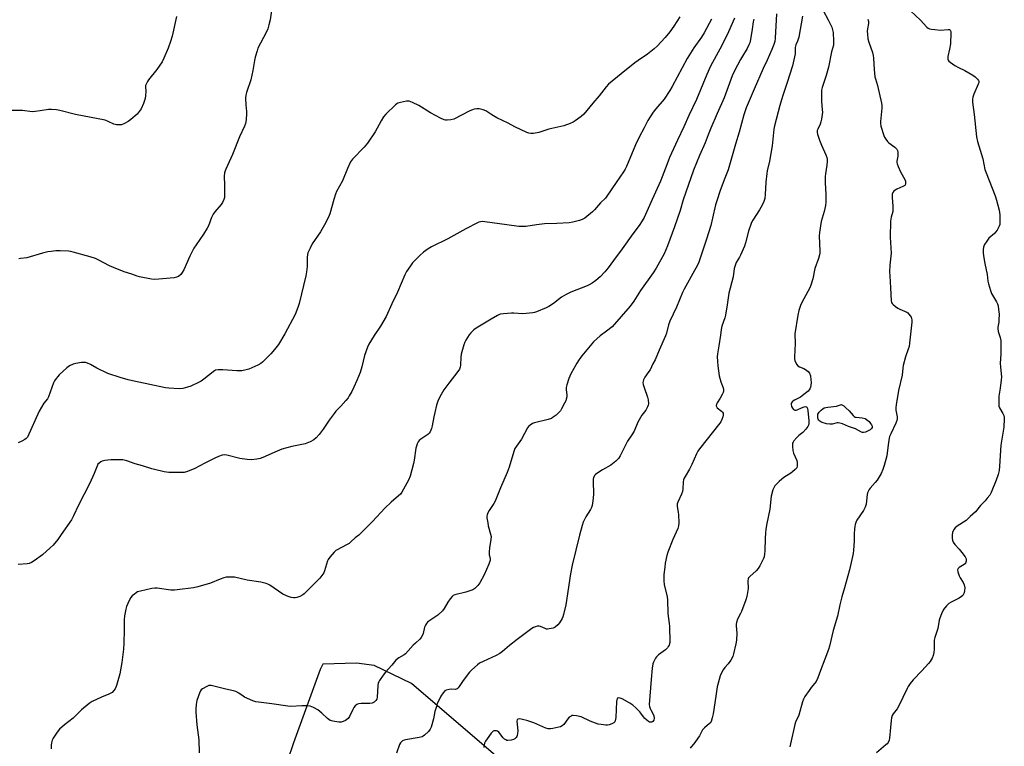
# Model space of a CAD drawing. Units: inches. Extents: x 1189769 to 1195769, y 529457 to 533458.
# Drawn here: x 1193537 to 1194035, y 532560 to 532927 of the extents above; entities that cross this region are included whole.
import ezdxf

# ---------------------------------------------------------------- set-up
doc = ezdxf.new("R2010")
doc.units = ezdxf.units.IN
doc.header["$MEASUREMENT"] = 0
doc.layers.add('NTRL-Farm Land', color=3, linetype='Continuous')
doc.layers.add('Undefined', color=1, linetype='Continuous')

msp = doc.modelspace()

# ---------------------------------------------------------------- linework, layer by layer
at = {"layer": 'NTRL-Farm Land'}
msp.add_polyline3d([(1193805.22, 532531.55, 0), (1193735.38, 532591.32, 0), (1193716.56, 532600.5, 0), (1193707.57, 532601.62, 0), (1193690.51, 532601.1, 0), (1193689.28, 532598.32, 0), (1193675.76, 532561.28, 0), (1193672.55, 532551.87, 0)], dxfattribs=at)
at = {"layer": 'Undefined'}
for points, elevation in [([(1194000, 532963.08), (1193998.73, 532961.19), (1193995.32, 532957.08), (1193994.39, 532955.6), (1193992.96, 532953.03), (1193992.44, 532952.32), (1193990.93, 532950.89), (1193986.81, 532947.43), (1193985.91, 532946.39), (1193985.26, 532945.14), (1193984.81, 532943.82), (1193983.98, 532937.43), (1193984.07, 532936.56), (1193984.36, 532935.42), (1193984.68, 532934.61), (1193985.16, 532933.91), (1193992.89, 532926.86), (1193996.11, 532923.27), (1193996.72, 532922.79), (1193997.36, 532922.49), (1193998.36, 532922.26), (1194000, 532922.07)], 350), ([(1193665.09, 532935.46), (1193663.91, 532926.96), (1193663.32, 532924.38), (1193662.78, 532922.4), (1193661.94, 532920.52), (1193657.77, 532912.63), (1193657.28, 532911.25), (1193656.41, 532908.13), (1193655.99, 532906.41), (1193655.12, 532901.39), (1193654.17, 532896.69), (1193651.98, 532890.23), (1193651.61, 532888.81), (1193651.53, 532887.37), (1193651.63, 532883.87), (1193651.72, 532882.42), (1193651.98, 532880.49), (1193652, 532879.62), (1193651.75, 532876.35), (1193651.48, 532874.6), (1193650.94, 532873.18), (1193648.45, 532867.88), (1193644.83, 532858.88), (1193641.46, 532851.53), (1193641.14, 532850.7), (1193640.85, 532849.6), (1193640.65, 532847.91), (1193640.87, 532843.3), (1193640.87, 532838.58), (1193640.75, 532837.12), (1193640.44, 532836.07), (1193639.79, 532834.56), (1193639.19, 532833.61), (1193635.9, 532829.9), (1193635.03, 532828.75), (1193634.2, 532826.94), (1193632.73, 532822.85), (1193632.1, 532821.55), (1193630.29, 532818.57), (1193626.5, 532813.24), (1193625.4, 532811.48), (1193623.3, 532807.51), (1193620.25, 532800.59), (1193619.5, 532799.16), (1193618.67, 532798.12), (1193617.53, 532797.25), (1193616.51, 532796.76), (1193615.36, 532796.56), (1193605.58, 532795.7), (1193603.85, 532795.87), (1193597.86, 532796.97), (1193596.72, 532797.29), (1193593.92, 532798.28), (1193590.17, 532799.47), (1193584.61, 532801.65), (1193582.73, 532802.55), (1193576.99, 532805.67), (1193575.65, 532806.26), (1193572.88, 532807.11), (1193564.25, 532809.47), (1193563.13, 532809.75), (1193562, 532809.93), (1193557.74, 532810.21), (1193555.45, 532810.11), (1193553.16, 532809.9), (1193551.42, 532809.57), (1193548.84, 532808.93), (1193540.94, 532806.61), (1193537.69, 532806.2), (1193536.81, 532806.16)], 368), ([(1193943.59, 532931.66), (1193946.17, 532926.94), (1193947.36, 532924.61), (1193947.92, 532923.28), (1193948.31, 532921.92), (1193948.58, 532920.54), (1193948.87, 532916.19), (1193948.87, 532915.02), (1193948.76, 532914.16), (1193947.76, 532910.83), (1193946.33, 532903.02), (1193945.17, 532898.9), (1193943.13, 532892.76), (1193942.79, 532891.36), (1193942.68, 532890.23), (1193942.7, 532887.94), (1193942.77, 532885.93), (1193943.16, 532881.46), (1193943.18, 532880.27), (1193943.1, 532879.09), (1193942.78, 532876.77), (1193942.5, 532875.35), (1193942.1, 532874.28), (1193940.85, 532871.72), (1193940.62, 532871.01), (1193940.55, 532870.5), (1193940.56, 532869.95), (1193940.72, 532869.12), (1193941.78, 532866.07), (1193942.73, 532863.62), (1193945.03, 532858.69), (1193945.49, 532857.31), (1193945.65, 532856.47), (1193945.65, 532855.3), (1193945.47, 532853.53), (1193944.73, 532849.18), (1193944.58, 532847.74), (1193944.64, 532844.55), (1193944.97, 532838.77), (1193945, 532834.8), (1193944.76, 532833.13), (1193944.09, 532830.02), (1193942.58, 532824.93), (1193941.68, 532819.48), (1193941.62, 532817.77), (1193941.97, 532809.93), (1193941.94, 532809.04), (1193941.8, 532808.19), (1193941.21, 532806.27), (1193939.38, 532801.14), (1193938.38, 532795.97), (1193937.39, 532792.75), (1193936.8, 532791.47), (1193932.8, 532784.09), (1193932.12, 532782.46), (1193931.21, 532779.94), (1193930.72, 532777.65), (1193929.27, 532768.1), (1193929.37, 532763.31), (1193929.07, 532756.48), (1193929.13, 532755.59), (1193929.35, 532754.75), (1193930.11, 532752.87), (1193930.73, 532751.97), (1193931.64, 532751.42), (1193933.75, 532750.61), (1193934.74, 532750.11), (1193936.01, 532749.08), (1193936.67, 532748.27), (1193937.12, 532746.96), (1193937.44, 532744.98), (1193937.49, 532743.5), (1193937.37, 532742.01), (1193937.14, 532741.15), (1193936.81, 532740.34), (1193936.52, 532739.84), (1193935.94, 532739.19), (1193933.88, 532737.47), (1193932.22, 532736.21), (1193931.18, 532735.63), (1193929.02, 532734.62), (1193928.29, 532734.16), (1193927.92, 532733.78), (1193927.66, 532733.35), (1193927.48, 532732.87), (1193927.43, 532732.41), (1193927.62, 532731.48), (1193928.11, 532730.52), (1193928.6, 532729.92), (1193929.23, 532729.61), (1193929.98, 532729.57), (1193930.48, 532729.69), (1193932.69, 532730.83), (1193934.02, 532731.28), (1193934.75, 532731.34), (1193934.96, 532731.28), (1193935.27, 532731.03), (1193935.6, 532730.46), (1193935.84, 532729.47), (1193936.31, 532724.18), (1193936.28, 532722.78), (1193936.12, 532722.04), (1193935.83, 532721.32), (1193934.84, 532719.96), (1193933.33, 532718.28), (1193931.28, 532716.75), (1193930.27, 532715.77), (1193928.8, 532714.06), (1193928.36, 532713.38), (1193928.17, 532712.88), (1193928.04, 532711.21), (1193928.19, 532709.23), (1193928.65, 532707.83), (1193930.21, 532704.03), (1193930.52, 532702.93), (1193930.5, 532701.49), (1193930.2, 532700.41), (1193929.5, 532699.54), (1193928.17, 532698.38), (1193927.23, 532697.71), (1193923.69, 532695.48), (1193922.65, 532694.7), (1193921.34, 532693.53), (1193920.09, 532692.32), (1193919.19, 532691.28), (1193918.62, 532690.34), (1193918.2, 532689.24), (1193917.37, 532686.09), (1193916.6, 532679.51), (1193915.09, 532672.25), (1193914.66, 532669.39), (1193914.43, 532667.38), (1193914.27, 532664.78), (1193914.17, 532658.26), (1193914, 532656.84), (1193913.71, 532655.45), (1193913.39, 532654.53), (1193912.74, 532653.19), (1193911.5, 532650.8), (1193910.75, 532649.57), (1193909.66, 532648.37), (1193906.43, 532645.42), (1193905.89, 532644.77), (1193905.65, 532644.3), (1193905.49, 532643.19), (1193905.63, 532639.32), (1193905.37, 532637.29), (1193904.99, 532635.28), (1193904.43, 532633.61), (1193902.26, 532627.8), (1193901.79, 532626.72), (1193900.3, 532623.88), (1193899.7, 532622.24), (1193899.61, 532621.38), (1193899.62, 532620.49), (1193899.97, 532616.74), (1193899.77, 532613.32), (1193899.48, 532611.33), (1193898.28, 532606.28), (1193897.85, 532604.91), (1193896.9, 532603.16), (1193895.61, 532601.27), (1193893.84, 532599.36), (1193893, 532598.21), (1193892.12, 532596.74), (1193891.51, 532595.19), (1193890.04, 532589.62), (1193889.29, 532584.98), (1193888, 532575.94), (1193887.53, 532574), (1193886.91, 532572.13), (1193886.53, 532571.42), (1193886.17, 532571.01), (1193883.54, 532568.9), (1193882.61, 532567.9), (1193881.01, 532564.91), (1193880.25, 532563.68), (1193878.71, 532561.54), (1193876.4, 532558.67)], 354), ([(1193616.53, 532928.74), (1193614.29, 532918.69), (1193613.52, 532915.99), (1193612.38, 532912.7), (1193610.21, 532907.56), (1193609.27, 532905.75), (1193606.69, 532901.9), (1193602.41, 532896.66), (1193601.81, 532895.72), (1193601.18, 532894.52), (1193600.92, 532893.77), (1193600.85, 532893.29), (1193601.02, 532890.66), (1193600.91, 532888.68), (1193600.72, 532887.28), (1193599.79, 532884.59), (1193598.68, 532881.97), (1193597.73, 532880.61), (1193596.62, 532879.35), (1193593.5, 532876.59), (1193592.1, 532875.5), (1193590.28, 532874.53), (1193588.66, 532873.9), (1193587.56, 532873.8), (1193586.18, 532873.94), (1193584.85, 532874.29), (1193582.05, 532875.61), (1193580.4, 532876.18), (1193565.54, 532879.18), (1193557.52, 532881.21), (1193555.81, 532881.49), (1193553.26, 532881.65), (1193551.85, 532881.64), (1193547.67, 532880.92), (1193545.02, 532880.6), (1193543.55, 532880.52), (1193538.66, 532881.18), (1193530.41, 532881.05)], 370), ([(1193887.14, 532927.4), (1193883.37, 532920.49), (1193882.05, 532918.3), (1193878.22, 532912.84), (1193874.89, 532907.39), (1193867.31, 532893.22), (1193866.13, 532891.18), (1193863.23, 532886.9), (1193858.95, 532881.94), (1193857.64, 532880.31), (1193855.01, 532876.06), (1193853.01, 532872.44), (1193850.57, 532867.68), (1193848.72, 532863.84), (1193844.09, 532852.76), (1193843.47, 532851.43), (1193842.7, 532850.17), (1193838.93, 532844.79), (1193834.25, 532837.78), (1193833.46, 532836.75), (1193831.06, 532834.43), (1193827.98, 532830.86), (1193826.93, 532829.84), (1193823.06, 532826.74), (1193821.8, 532826.03), (1193820.44, 532825.5), (1193816.95, 532824.64), (1193815.18, 532824.35), (1193808.9, 532823.98), (1193802.68, 532823.79), (1193798.6, 532823.34), (1193793.18, 532822.53), (1193791.58, 532822.41), (1193789.69, 532822.52), (1193783.54, 532823.25), (1193772.51, 532824.87), (1193771.34, 532824.93), (1193770.3, 532824.82), (1193769.51, 532824.6), (1193768.7, 532824.25), (1193762.91, 532821.32), (1193753.79, 532816.22), (1193745.55, 532812.16), (1193743.8, 532811.09), (1193741.41, 532809.4), (1193739.68, 532807.8), (1193735.89, 532804.07), (1193734.83, 532802.65), (1193732.89, 532799.67), (1193732.11, 532798.1), (1193728.4, 532789.28), (1193725.48, 532783.29), (1193722.54, 532776.97), (1193719.78, 532772.07), (1193716.45, 532767.36), (1193713.77, 532762.98), (1193713.09, 532761.36), (1193711.64, 532757.17), (1193710.22, 532751.49), (1193709.38, 532748.66), (1193707.74, 532744.62), (1193706.17, 532741.15), (1193705.16, 532739.04), (1193703.92, 532736.75), (1193703.29, 532735.79), (1193702.2, 532734.46), (1193699.73, 532731.67), (1193697.18, 532729), (1193696.24, 532727.88), (1193693.78, 532724.56), (1193690.67, 532719.9), (1193688.78, 532717.32), (1193687.24, 532715.63), (1193685.97, 532714.51), (1193684.23, 532713.61), (1193681.59, 532712.59), (1193674.88, 532711.19), (1193669.86, 532709.87), (1193667.43, 532708.91), (1193660.25, 532705.61), (1193658.87, 532705.15), (1193657.18, 532704.75), (1193654.34, 532704.5), (1193652.34, 532704.54), (1193648.58, 532705.19), (1193641.98, 532706.88), (1193640.66, 532706.96), (1193639.61, 532706.8), (1193637.79, 532706.2), (1193635.93, 532705.34), (1193630.94, 532702.84), (1193625.86, 532700.02), (1193622.1, 532698.54), (1193620.45, 532698.11), (1193618.97, 532698.05), (1193612.73, 532698.12), (1193611.55, 532698.18), (1193610.38, 532698.37), (1193604.02, 532699.96), (1193599.38, 532701.43), (1193595.68, 532702.5), (1193591.49, 532703.92), (1193589.49, 532704.43), (1193587.75, 532704.5), (1193583.35, 532704.37), (1193580.39, 532704.11), (1193578.99, 532703.82), (1193578.26, 532703.45), (1193577.38, 532702.81), (1193576.82, 532702.23), (1193576.52, 532701.75), (1193574.89, 532697.54), (1193572.76, 532692.72), (1193566.95, 532681.52), (1193564.53, 532676.19), (1193563.46, 532674.08), (1193558.18, 532666.6), (1193556.52, 532664.12), (1193554.18, 532661.31), (1193552.73, 532659.92), (1193548.85, 532656.48), (1193544.63, 532653.36), (1193543.16, 532652.44), (1193542.12, 532652.08), (1193541.03, 532651.86), (1193536.42, 532651.5)], 364), ([(1193871.07, 532928.54), (1193868.05, 532923.74), (1193865.97, 532920.85), (1193863.68, 532918.06), (1193859.67, 532913.67), (1193858.2, 532912.26), (1193854.84, 532909.63), (1193850.03, 532906.41), (1193848.37, 532905.2), (1193841.43, 532899.74), (1193835.08, 532894.37), (1193833.86, 532893.11), (1193830.27, 532888.48), (1193827.06, 532884.78), (1193822.6, 532879.35), (1193821.27, 532878.18), (1193818.21, 532875.85), (1193817.22, 532875.23), (1193815.65, 532874.52), (1193812.42, 532873.3), (1193804.79, 532871.63), (1193799.73, 532870.03), (1193797.14, 532869.56), (1193795.74, 532869.5), (1193794.74, 532869.69), (1193793.66, 532870.08), (1193787.7, 532872.9), (1193784.24, 532874.72), (1193778.55, 532877.48), (1193776.05, 532878.89), (1193772.96, 532880.91), (1193771.69, 532881.48), (1193770.38, 532881.89), (1193769.57, 532881.97), (1193768.47, 532881.92), (1193767.1, 532881.73), (1193766.29, 532881.51), (1193764.94, 532880.92), (1193756.76, 532876.82), (1193755.29, 532876.37), (1193753.37, 532876.16), (1193752.53, 532876.25), (1193751.98, 532876.4), (1193750.14, 532877.24), (1193744.95, 532879.88), (1193739.05, 532883.63), (1193735.84, 532885.14), (1193734.21, 532885.77), (1193733.66, 532885.88), (1193732.81, 532885.85), (1193729.92, 532885.21), (1193728.53, 532884.76), (1193728.03, 532884.48), (1193727.35, 532883.95), (1193722.49, 532879.23), (1193721.3, 532877.94), (1193720.09, 532875.99), (1193717.03, 532870.34), (1193713.12, 532864.54), (1193711.48, 532862.62), (1193705.6, 532856.56), (1193705.06, 532855.89), (1193704.62, 532855.16), (1193703.06, 532851.74), (1193700.45, 532845.55), (1193697.55, 532840.16), (1193696.94, 532838.85), (1193696.08, 532836.19), (1193694.13, 532828.9), (1193693.49, 532827.26), (1193691.43, 532823.3), (1193689.4, 532819.76), (1193685.11, 532813.7), (1193684.08, 532811.56), (1193683.04, 532809.1), (1193682.81, 532808.25), (1193682.65, 532806.79), (1193682.65, 532802.31), (1193682.27, 532799.46), (1193681.92, 532797.46), (1193678.56, 532783.48), (1193677.92, 532781.54), (1193676.53, 532778.02), (1193671.35, 532768.24), (1193668.08, 532762.75), (1193666.12, 532760.26), (1193664.24, 532758.05), (1193660.97, 532754.64), (1193660.13, 532753.88), (1193659.27, 532753.23), (1193657.75, 532752.4), (1193653.21, 532750.34), (1193651.85, 532749.93), (1193649.62, 532749.54), (1193648.21, 532749.39), (1193647.05, 532749.4), (1193639.93, 532750.03), (1193637.67, 532749.99), (1193636.36, 532749.77), (1193635.76, 532749.5), (1193635.02, 532749.01), (1193630.37, 532745.23), (1193629.03, 532744.29), (1193628.05, 532743.74), (1193623.81, 532741.78), (1193622.2, 532741.13), (1193619.7, 532740.56), (1193617.98, 532740.4), (1193612.67, 532740.62), (1193610.91, 532740.8), (1193603.13, 532742.59), (1193594.33, 532744.34), (1193592.04, 532744.93), (1193588.09, 532746.08), (1193581.91, 532748.09), (1193576.34, 532750.79), (1193573.14, 532752.62), (1193571.56, 532753.32), (1193570.48, 532753.67), (1193569.64, 532753.75), (1193568.5, 532753.65), (1193565.61, 532753.21), (1193564.22, 532752.85), (1193562.42, 532751.97), (1193561.16, 532751.05), (1193557.28, 532747.51), (1193556.53, 532746.66), (1193555.7, 532745.54), (1193554.93, 532744.37), (1193554.42, 532743.38), (1193551.81, 532736.23), (1193551.27, 532735.32), (1193549.39, 532733.05), (1193547.09, 532729.08), (1193541.12, 532715.94), (1193540.54, 532715.17), (1193539.87, 532714.66), (1193538.32, 532713.87), (1193536.45, 532713.05)], 366), ([(1193898.71, 532927.88), (1193895.72, 532920.88), (1193892.42, 532914), (1193886.7, 532903.61), (1193884.7, 532899.41), (1193879.51, 532886.65), (1193875.64, 532878.56), (1193873.12, 532872.92), (1193869.95, 532866.21), (1193865.96, 532857.36), (1193864.64, 532854.12), (1193861.35, 532845.39), (1193857.05, 532836.09), (1193853.06, 532827.01), (1193852.1, 532825.25), (1193850.62, 532823.02), (1193847.4, 532818.79), (1193841.95, 532811.19), (1193837.49, 532805.23), (1193834.84, 532801.54), (1193833.2, 532799.56), (1193830.86, 532797.03), (1193828.63, 532795.18), (1193826.71, 532793.79), (1193825.3, 532792.96), (1193824.29, 532792.47), (1193815.99, 532789.22), (1193813.68, 532788.15), (1193811.26, 532786.71), (1193807.25, 532783.6), (1193804.82, 532781.98), (1193803.56, 532781.25), (1193798.7, 532779.3), (1193797.6, 532778.95), (1193796.74, 532778.8), (1193791.78, 532778.35), (1193787.08, 532778.68), (1193785.95, 532778.69), (1193781.92, 532778.34), (1193780.24, 532778.05), (1193778.92, 532777.47), (1193775.61, 532775.62), (1193771.5, 532773.01), (1193768.08, 532771.02), (1193766.92, 532770.16), (1193765.42, 532768.75), (1193764.56, 532767.6), (1193762.91, 532764.93), (1193762.38, 532763.92), (1193761.9, 532762.57), (1193760.58, 532757.85), (1193760.42, 532756.43), (1193760.23, 532752.4), (1193760, 532751.33), (1193759.64, 532750.32), (1193758.88, 532749.09), (1193754.25, 532743.29), (1193751.78, 532739.93), (1193750.33, 532737.44), (1193748.92, 532734.61), (1193748.05, 532732.18), (1193747.12, 532728.45), (1193746.63, 532726.14), (1193745.89, 532721.6), (1193745.47, 532720.25), (1193744.84, 532718.68), (1193744.42, 532717.97), (1193743.71, 532717.26), (1193740.2, 532714.86), (1193739.34, 532714.16), (1193738.83, 532713.51), (1193738.32, 532712.5), (1193737.91, 532711.44), (1193737.64, 532710.32), (1193736.78, 532704.28), (1193736.48, 532702.57), (1193734.67, 532696.11), (1193733.88, 532694.24), (1193730.53, 532688.07), (1193729.85, 532687.16), (1193728.87, 532686.17), (1193725.11, 532683.06), (1193721.89, 532680.01), (1193715.61, 532673.26), (1193708.69, 532666.33), (1193706.99, 532664.98), (1193704.9, 532663.08), (1193703.82, 532662.21), (1193702.56, 532661.46), (1193697.86, 532659.01), (1193697.13, 532658.53), (1193696.26, 532657.72), (1193694.06, 532655.28), (1193693.21, 532654.09), (1193692.9, 532653.3), (1193691.45, 532648.31), (1193691.02, 532647.26), (1193690.61, 532646.58), (1193689.03, 532644.68), (1193681.97, 532637.47), (1193681.11, 532636.71), (1193680.41, 532636.23), (1193678.93, 532635.4), (1193677.91, 532634.93), (1193677.37, 532634.76), (1193676.5, 532634.63), (1193675.68, 532634.63), (1193674.6, 532634.75), (1193672.95, 532635.29), (1193670.28, 532636.52), (1193663.68, 532640.98), (1193662.67, 532641.56), (1193661.84, 532641.89), (1193659.25, 532642.61), (1193652.26, 532643.6), (1193645.85, 532645.06), (1193644.98, 532645.16), (1193643.57, 532645.16), (1193641.6, 532645.03), (1193640.5, 532644.8), (1193638.62, 532644.12), (1193633.76, 532642.14), (1193627.36, 532640.22), (1193625.08, 532639.76), (1193616.94, 532638.63), (1193615.49, 532638.48), (1193613.76, 532638.59), (1193606.77, 532639.55), (1193605.59, 532639.55), (1193604.13, 532639.3), (1193598.3, 532638.02), (1193596.89, 532637.61), (1193596.14, 532637.22), (1193595.23, 532636.54), (1193594.15, 532635.61), (1193593.39, 532634.79), (1193592.55, 532633.28), (1193591.3, 532630.33), (1193590.9, 532628.92), (1193590.19, 532625.47), (1193590.01, 532623.45), (1193590.06, 532618.54), (1193589.99, 532611.68), (1193589.72, 532608.76), (1193588.84, 532601.96), (1193587.85, 532596.13), (1193586.15, 532590.29), (1193585.56, 532588.68), (1193584.76, 532587.59), (1193583.97, 532586.84), (1193583.32, 532586.36), (1193582.31, 532585.87), (1193578.58, 532584.43), (1193573.92, 532582.22), (1193572.47, 532581.19), (1193568.53, 532577.98), (1193567.45, 532577), (1193564.23, 532573.81), (1193559.92, 532570.45), (1193557.31, 532568.15), (1193556.26, 532566.78), (1193554.22, 532563.61), (1193553.72, 532562.62), (1193553.29, 532561.36), (1193553.11, 532560.07), (1193553.18, 532558.36)], 362), ([(1193908.55, 532927.41), (1193908.26, 532925.98), (1193907.73, 532922.19), (1193906.79, 532917.07), (1193906.43, 532915.37), (1193906.07, 532914.3), (1193905.23, 532912.51), (1193902.73, 532908.61), (1193901.74, 532906.93), (1193898.74, 532901.21), (1193897.56, 532898.63), (1193893.47, 532887.54), (1193889.96, 532879.61), (1193886.87, 532872.12), (1193885.36, 532868.75), (1193883.98, 532864.86), (1193880.99, 532858.34), (1193878.05, 532850.93), (1193872.86, 532836.02), (1193871.21, 532830.59), (1193868.38, 532822.27), (1193864.89, 532812.67), (1193863.17, 532808.7), (1193859.1, 532801.36), (1193857.65, 532799.11), (1193851.25, 532790.01), (1193847.86, 532784.74), (1193846, 532782.19), (1193836.83, 532771.77), (1193834.1, 532769.49), (1193830.81, 532767.15), (1193827.48, 532764.1), (1193821.53, 532757.02), (1193820.14, 532755.2), (1193818.99, 532753.34), (1193816.06, 532747.99), (1193815.4, 532746.69), (1193814.97, 532745.63), (1193813.91, 532742.35), (1193813.58, 532740.97), (1193813.6, 532739.84), (1193813.96, 532737.24), (1193813.93, 532736.35), (1193813.7, 532735.19), (1193813.41, 532734.37), (1193812.79, 532733.04), (1193811.33, 532730.17), (1193810.71, 532729.19), (1193809.82, 532728.23), (1193808.49, 532727.07), (1193807.11, 532725.99), (1193806.14, 532725.41), (1193804.47, 532724.87), (1193797.57, 532723.19), (1193796.52, 532722.75), (1193795.43, 532721.97), (1193794.64, 532721.24), (1193794.12, 532720.56), (1193790.96, 532714.85), (1193788.43, 532711.39), (1193787.72, 532710.26), (1193787.12, 532708.73), (1193784.85, 532700.79), (1193783.79, 532698.01), (1193780.33, 532690.28), (1193777.72, 532683.6), (1193776.98, 532682.33), (1193774.7, 532678.9), (1193774.06, 532677.62), (1193773.69, 532676.55), (1193773.58, 532676.01), (1193773.57, 532675.14), (1193773.95, 532672.51), (1193774.26, 532671.07), (1193775.42, 532666.79), (1193775.61, 532665.65), (1193775.53, 532664.23), (1193774.91, 532659.94), (1193774.72, 532657.92), (1193774.76, 532656.48), (1193775.13, 532654.64), (1193775.12, 532653.59), (1193774.91, 532652.74), (1193774.49, 532651.64), (1193772.2, 532646.33), (1193769.95, 532642.26), (1193768.98, 532640.86), (1193767.44, 532639.3), (1193766.34, 532638.64), (1193762.94, 532637.47), (1193757.3, 532636.17), (1193756.54, 532635.84), (1193755.89, 532635.3), (1193754.94, 532634.19), (1193753.7, 532632.54), (1193751.9, 532629.19), (1193751.05, 532628.02), (1193748.64, 532625.83), (1193744.21, 532622.89), (1193743.53, 532622.35), (1193742.98, 532621.74), (1193742.42, 532620.81), (1193741.97, 532619.81), (1193741.27, 532616.63), (1193741, 532615.83), (1193740.35, 532614.66), (1193739.7, 532613.81), (1193737.35, 532611.77), (1193736.18, 532610.65), (1193733.77, 532607.77), (1193732.39, 532606.37), (1193731.73, 532605.89), (1193729.08, 532604.32), (1193727.45, 532603.06), (1193725.49, 532600.56), (1193722.3, 532597.1), (1193721.04, 532595.5), (1193719.22, 532592.9), (1193718.81, 532592.16), (1193718.62, 532591.63), (1193718.42, 532590.22), (1193718.07, 532584.41), (1193717.83, 532583.33), (1193717.44, 532582.67), (1193716.46, 532581.81), (1193715.5, 532581.38), (1193714.38, 532581.27), (1193710.02, 532581.27), (1193708.58, 532581.03), (1193707.79, 532580.73), (1193706.98, 532580.05), (1193706.3, 532579.18), (1193705.71, 532578.15), (1193703.98, 532574.65), (1193703.33, 532573.68), (1193702.75, 532573.13), (1193702.1, 532572.66), (1193700.87, 532572.05), (1193699.78, 532571.77), (1193698.63, 532571.77), (1193695.69, 532572.24), (1193694.29, 532572.66), (1193693.56, 532573.1), (1193692.88, 532573.64), (1193690.03, 532576.35), (1193688.03, 532577.93), (1193685.79, 532579.23), (1193685.01, 532579.59), (1193684.2, 532579.83), (1193682.81, 532579.98), (1193679.97, 532580.06), (1193674.38, 532579.76), (1193672.9, 532579.78), (1193664.71, 532581.12), (1193656.75, 532582.03), (1193655.12, 532582.56), (1193650.91, 532584.41), (1193650.19, 532584.84), (1193648.1, 532586.49), (1193646.55, 532587.33), (1193645.44, 532587.64), (1193641.42, 532588.42), (1193634.05, 532590.32), (1193633.5, 532590.36), (1193632.97, 532590.3), (1193631.95, 532589.89), (1193629.73, 532588.6), (1193629.09, 532588.08), (1193628.74, 532587.66), (1193628.14, 532586.35), (1193626.92, 532582.69), (1193626.56, 532580.75), (1193626.34, 532578.51), (1193626.41, 532576.76), (1193626.92, 532570.35), (1193627.86, 532562.85), (1193628.08, 532556.2)], 360), ([(1193920, 532929.95), (1193919.26, 532917.74), (1193919.09, 532916.01), (1193918.66, 532914.46), (1193917.69, 532912.02), (1193915.26, 532906.61), (1193913.2, 532902.37), (1193908.71, 532891.92), (1193906.12, 532886.09), (1193904.68, 532882.44), (1193903.55, 532878.89), (1193901.2, 532870.21), (1193899.3, 532864.03), (1193895.49, 532851.06), (1193893.95, 532846.91), (1193891.46, 532840.68), (1193889.76, 532835.39), (1193889.2, 532833.4), (1193887.71, 532826.67), (1193886.78, 532823.03), (1193884.56, 532815.98), (1193880.71, 532804.42), (1193879.91, 532802.65), (1193878.46, 532800.14), (1193873.3, 532790.69), (1193872.53, 532789.13), (1193869.34, 532781.61), (1193866.11, 532774.58), (1193865.45, 532772.71), (1193864.34, 532768.56), (1193863.9, 532767.19), (1193860.59, 532759.88), (1193858.6, 532754.98), (1193857.44, 532752.93), (1193856.11, 532750.04), (1193855.48, 532749.06), (1193853.41, 532746.24), (1193852.74, 532744.98), (1193852.47, 532743.62), (1193852.56, 532742.51), (1193852.99, 532741.1), (1193854.76, 532736.12), (1193855.11, 532734.77), (1193855.2, 532732.85), (1193855.09, 532732.07), (1193854.84, 532731.33), (1193853.85, 532729.59), (1193851.96, 532727.08), (1193850.47, 532724.69), (1193849.84, 532723.43), (1193847.93, 532718.99), (1193846.78, 532717.07), (1193844.68, 532713.92), (1193840.91, 532706.41), (1193840.17, 532705.18), (1193838.73, 532703.73), (1193836.24, 532701.68), (1193831.98, 532699.46), (1193829.13, 532697.57), (1193828.49, 532697.03), (1193828.13, 532696.62), (1193827.51, 532695.43), (1193827.34, 532694.62), (1193827.29, 532693.75), (1193827.44, 532686.86), (1193827.08, 532683.65), (1193826.71, 532681.34), (1193826.41, 532680.31), (1193825.97, 532679.31), (1193823.63, 532675.56), (1193822.2, 532672.86), (1193821.64, 532671.22), (1193820.34, 532666.4), (1193816.6, 532651.09), (1193815.78, 532646.87), (1193813.53, 532631.06), (1193812.3, 532626.17), (1193811.94, 532625.04), (1193811.58, 532624.25), (1193810.25, 532622.05), (1193809.38, 532620.94), (1193808.14, 532619.84), (1193807.11, 532619.38), (1193805.1, 532618.93), (1193804.24, 532618.83), (1193803.68, 532618.86), (1193802.92, 532619.1), (1193800.69, 532620.15), (1193799.95, 532620.34), (1193799.46, 532620.37), (1193798.92, 532620.3), (1193798.12, 532620.05), (1193797.06, 532619.61), (1193796.31, 532619.2), (1193788.85, 532613.6), (1193784.9, 532610.49), (1193781.36, 532607.52), (1193780, 532606.5), (1193778.14, 532605.46), (1193771.58, 532602.51), (1193769.79, 532601.53), (1193768.85, 532600.84), (1193765.99, 532598.31), (1193764.77, 532597.03), (1193761.45, 532592.83), (1193759.57, 532589.76), (1193759.06, 532589.12), (1193758.49, 532588.6), (1193758.04, 532588.39), (1193757.54, 532588.3), (1193755.58, 532588.45), (1193754.41, 532588.35), (1193753, 532588.03), (1193752.28, 532587.64), (1193751.35, 532586.58), (1193750.22, 532584.87), (1193748.45, 532580.98), (1193747.98, 532579.66), (1193747.26, 532577.15), (1193746.48, 532573.53), (1193745.33, 532569.25), (1193744.88, 532568.18), (1193743.97, 532567.05), (1193742.04, 532565.19), (1193741.35, 532564.66), (1193740.86, 532564.4), (1193739.23, 532563.98), (1193732.45, 532562.82), (1193731.64, 532562.61), (1193730.91, 532562.26), (1193729.92, 532561.32), (1193729.31, 532560.4), (1193727.77, 532556.08)], 358), ([(1193933.2, 532928.79), (1193931.22, 532918.29), (1193930.58, 532916.17), (1193929.8, 532914.42), (1193929.57, 532913.73), (1193929.47, 532913), (1193929.5, 532910.62), (1193929.42, 532909.74), (1193928.1, 532903.71), (1193925.41, 532895.3), (1193923.03, 532888.19), (1193921.66, 532883.73), (1193918.98, 532873.37), (1193918.71, 532871.63), (1193917.86, 532863.31), (1193916.39, 532855.55), (1193915.31, 532850.66), (1193915.05, 532849.22), (1193914.59, 532844.86), (1193914.35, 532838.58), (1193914.08, 532836.61), (1193913.61, 532835.03), (1193912.68, 532833.21), (1193911.38, 532830.92), (1193908.1, 532825.74), (1193907.43, 532824.46), (1193905.77, 532820.15), (1193904.3, 532814.14), (1193903.76, 532812.48), (1193901.81, 532807.92), (1193901.27, 532806.91), (1193899.67, 532804.29), (1193899.02, 532802.75), (1193898.6, 532801.15), (1193898.09, 532796.94), (1193895.87, 532788.7), (1193895.05, 532782.85), (1193894.2, 532777.59), (1193893.81, 532776.19), (1193892.41, 532772.03), (1193892.03, 532770.44), (1193891.72, 532767.5), (1193890.78, 532762.06), (1193890.18, 532758.03), (1193890.07, 532756.6), (1193890.09, 532754.33), (1193890.3, 532752.05), (1193891.04, 532746.93), (1193891.91, 532743.87), (1193892.95, 532740.82), (1193893.11, 532740.05), (1193893.15, 532739.27), (1193892.99, 532738.49), (1193892.55, 532737.46), (1193891.59, 532735.71), (1193890.02, 532733.28), (1193889.68, 532732.53), (1193889.51, 532731.82), (1193889.59, 532731.39), (1193890.02, 532730.81), (1193892.14, 532729.07), (1193892.7, 532728.52), (1193892.96, 532728.13), (1193893.1, 532727.72), (1193893.08, 532726.97), (1193892.85, 532726.15), (1193892.3, 532724.79), (1193891.78, 532723.73), (1193891.28, 532722.98), (1193881.09, 532710.02), (1193880.23, 532708.83), (1193879.58, 532707.51), (1193877.25, 532702.06), (1193875.96, 532699.76), (1193873.76, 532696.09), (1193873.26, 532695.11), (1193873.01, 532694.34), (1193872.82, 532693.28), (1193872.57, 532689.61), (1193872.41, 532688.5), (1193871.9, 532687.11), (1193870.03, 532683.12), (1193869.76, 532682.16), (1193869.76, 532680.84), (1193870.24, 532678.01), (1193870.38, 532676.58), (1193870.56, 532672.54), (1193870.48, 532671.12), (1193870.04, 532669.73), (1193867.6, 532664.19), (1193865.01, 532657.71), (1193864.54, 532656.01), (1193863.77, 532652.22), (1193863.44, 532650.17), (1193863.03, 532646.37), (1193862.95, 532644.89), (1193862.99, 532643.1), (1193863.23, 532641.36), (1193864.68, 532635.1), (1193864.91, 532633.66), (1193865.05, 532626.8), (1193865.76, 532621.69), (1193865.89, 532620.26), (1193865.97, 532612.11), (1193865.9, 532611.55), (1193865.67, 532610.77), (1193865.29, 532610.05), (1193864.82, 532609.38), (1193863.83, 532608.39), (1193860.38, 532605.77), (1193859.32, 532604.8), (1193858.81, 532604.11), (1193858.09, 532602.87), (1193857.72, 532602.09), (1193857.49, 532601.29), (1193857.18, 532599.06), (1193856.63, 532593.35), (1193855.67, 532580.75), (1193855.78, 532579.67), (1193856.07, 532578.68), (1193856.43, 532577.93), (1193857.48, 532576.17), (1193857.98, 532574.89), (1193858.14, 532573.81), (1193857.94, 532572.71), (1193857.52, 532572.09), (1193856.93, 532571.72), (1193856.2, 532571.69), (1193855.71, 532571.85), (1193855.24, 532572.11), (1193854.36, 532572.78), (1193853.32, 532573.73), (1193852.76, 532574.41), (1193851.4, 532576.38), (1193850.84, 532577.04), (1193848.78, 532579.04), (1193847.27, 532580.38), (1193845.82, 532581.34), (1193841.97, 532583.54), (1193840.92, 532583.97), (1193840.01, 532583.99), (1193839.64, 532583.83), (1193839.36, 532583.48), (1193839.18, 532583.01), (1193839.01, 532582.2), (1193838.68, 532574.12), (1193838.47, 532572.41), (1193838.25, 532571.93), (1193837.7, 532571.39), (1193836.72, 532570.89), (1193835.37, 532570.42), (1193834.53, 532570.28), (1193833.65, 532570.29), (1193831.28, 532570.52), (1193829.82, 532570.76), (1193828.44, 532571.23), (1193825.71, 532572.34), (1193821.14, 532574.41), (1193818.83, 532574.98), (1193817.1, 532575.17), (1193816.56, 532575.07), (1193816.07, 532574.86), (1193815.16, 532574.24), (1193814.41, 532573.39), (1193812.38, 532570.6), (1193811.6, 532569.84), (1193810.83, 532569.48), (1193809.99, 532569.23), (1193806.8, 532568.51), (1193805.64, 532568.34), (1193804.58, 532568.42), (1193803.31, 532568.76), (1193797.24, 532571.46), (1193793.71, 532572.65), (1193792.29, 532573.02), (1193790.82, 532573.29), (1193789.97, 532573.37), (1193789.23, 532573.27), (1193788.86, 532572.96), (1193788.7, 532572.27), (1193789.19, 532567.44), (1193789.09, 532566.04), (1193788.88, 532564.95), (1193788.69, 532564.46), (1193788.42, 532564.05), (1193787.69, 532563.37), (1193786.97, 532563.01), (1193785.85, 532562.72), (1193784.14, 532562.5), (1193783.65, 532562.56), (1193783.04, 532562.77), (1193782.39, 532563.25), (1193781.79, 532563.85), (1193779.5, 532566.66), (1193778.93, 532567.15), (1193778.44, 532567.34), (1193777.63, 532567.44), (1193777.11, 532567.37), (1193776.64, 532567.16), (1193775.68, 532566.21), (1193773.6, 532563.4), (1193772.8, 532562.21), (1193772.36, 532561.19), (1193772.13, 532560.11), (1193772.03, 532559.01)], 356), ([(1193966.19, 532927.26), (1193966.54, 532926.21), (1193966.53, 532925.08), (1193966.01, 532922.44), (1193965.89, 532921.26), (1193965.98, 532919.78), (1193966.26, 532917.42), (1193966.67, 532915.7), (1193968.55, 532910.4), (1193968.95, 532909.03), (1193969.12, 532907.67), (1193969.4, 532901.89), (1193969.78, 532898.2), (1193970.03, 532897.12), (1193971.03, 532893.77), (1193973.17, 532884.83), (1193973.27, 532883.71), (1193973.25, 532882.32), (1193972.56, 532875.55), (1193972.61, 532874.48), (1193972.82, 532873.19), (1193974.35, 532868.42), (1193974.7, 532867.62), (1193975.31, 532866.62), (1193976.19, 532865.44), (1193976.78, 532864.8), (1193979.88, 532862.55), (1193980.86, 532861.56), (1193981.27, 532860.88), (1193981.43, 532860.06), (1193981.42, 532859.19), (1193981.3, 532858), (1193980.87, 532855.55), (1193980.85, 532854.75), (1193980.96, 532854.19), (1193981.47, 532852.81), (1193982.69, 532850.1), (1193984.91, 532846.21), (1193985.22, 532845.4), (1193985.3, 532844.88), (1193985.21, 532843.87), (1193984.85, 532843.25), (1193983.93, 532842.68), (1193980.93, 532841.42), (1193979.95, 532840.81), (1193979.31, 532840.26), (1193978.83, 532839.64), (1193978.52, 532838.87), (1193978.42, 532838.32), (1193978.43, 532837.15), (1193978.84, 532832.7), (1193978.91, 532831.24), (1193978.77, 532830.13), (1193977.92, 532827.15), (1193977.64, 532825.19), (1193977.41, 532817.06), (1193977.81, 532811.62), (1193977.91, 532808.93), (1193977.32, 532802.98), (1193977.21, 532799.49), (1193977.26, 532797.43), (1193977.58, 532791.46), (1193978.04, 532784.82), (1193978.23, 532784.03), (1193978.48, 532783.57), (1193979.04, 532782.97), (1193980.17, 532782.08), (1193981.36, 532781.23), (1193982.36, 532780.63), (1193985.88, 532779.07), (1193986.37, 532778.76), (1193986.98, 532778.2), (1193987.67, 532777.33), (1193988.05, 532776.59), (1193988.4, 532775.22), (1193988.46, 532774.06), (1193987.28, 532763.46), (1193987.02, 532761.71), (1193986.63, 532760.35), (1193985.19, 532756.58), (1193984.06, 532752.24), (1193983.81, 532750.78), (1193983.47, 532747.3), (1193981.72, 532739.54), (1193980.52, 532732.34), (1193980.4, 532730.98), (1193980.43, 532729.63), (1193980.99, 532726.17), (1193980.94, 532725.12), (1193980.8, 532724.34), (1193980.29, 532722.97), (1193977.78, 532717.67), (1193977.19, 532716.17), (1193976.67, 532713.35), (1193975.78, 532706.39), (1193974.47, 532701.52), (1193973.84, 532699.59), (1193972.86, 532697.6), (1193970.83, 532694.21), (1193969.94, 532693.06), (1193967.43, 532690.15), (1193966.91, 532689.45), (1193966.51, 532688.73), (1193966.07, 532687.72), (1193965.84, 532686.92), (1193965.29, 532682), (1193964.86, 532680.5), (1193963.96, 532678.75), (1193960.69, 532674), (1193960.32, 532673.21), (1193959.83, 532671.82), (1193959.54, 532670.68), (1193959.41, 532669.52), (1193959.3, 532666.88), (1193959.29, 532663.34), (1193958.98, 532658.78), (1193958.73, 532657.08), (1193958.08, 532653.96), (1193956.88, 532648.82), (1193954.44, 532639.78), (1193953.03, 532635.13), (1193951.97, 532631.17), (1193950.79, 532625.44), (1193948.64, 532618.1), (1193946.82, 532610.2), (1193946.3, 532608.56), (1193944.52, 532603.63), (1193942.19, 532597.97), (1193940.83, 532594.16), (1193940.04, 532592.38), (1193939.44, 532591.44), (1193937.61, 532589.26), (1193936.56, 532587.85), (1193934.38, 532584.71), (1193933.68, 532583.44), (1193933.22, 532582.06), (1193931.25, 532575.3), (1193929.65, 532571.72), (1193929.23, 532570.59), (1193927.07, 532560.73), (1193926.66, 532559.35)], 352), ([(1194000, 532922.07), (1194002.88, 532921.83), (1194006.78, 532922.14), (1194007.5, 532922.02), (1194007.86, 532921.8), (1194008.1, 532921.17), (1194008.14, 532920.37), (1194007.92, 532914.83), (1194007.55, 532912.21), (1194006.61, 532908.46), (1194006.58, 532907.43), (1194006.67, 532906.96), (1194006.85, 532906.52), (1194007.14, 532906.11), (1194007.75, 532905.54), (1194010.24, 532903.86), (1194012.05, 532902.87), (1194015.19, 532901.36), (1194019.27, 532898.98), (1194020.39, 532898.09), (1194021.64, 532896.95), (1194022.13, 532896.33), (1194022.3, 532895.9), (1194022.27, 532895.18), (1194022.01, 532894.39), (1194019.73, 532889.35), (1194019.31, 532887.95), (1194019.13, 532886.81), (1194019.2, 532885.34), (1194020.04, 532879.14), (1194021.13, 532867.83), (1194021.68, 532865.53), (1194024.32, 532856.66), (1194025.44, 532851.23), (1194026.04, 532849.56), (1194030.66, 532837.99), (1194031.28, 532835.78), (1194032.53, 532830.67), (1194032.76, 532829.53), (1194032.89, 532828.38), (1194033.02, 532824.29), (1194032.91, 532823.45), (1194032.63, 532822.67), (1194031.57, 532820.69), (1194030.77, 532819.53), (1194030.19, 532818.93), (1194027.42, 532816.5), (1194026.32, 532815.1), (1194025.17, 532813.38), (1194024.81, 532812.6), (1194024.68, 532812.04), (1194024.59, 532810.88), (1194024.58, 532809.11), (1194024.71, 532807.63), (1194025.36, 532803.68), (1194026.48, 532798.25), (1194026.85, 532794.85), (1194027.15, 532793.42), (1194028.21, 532790.03), (1194028.74, 532788.66), (1194031.25, 532784.4), (1194031.73, 532783.39), (1194032.02, 532782.36), (1194032.31, 532780.41), (1194032.53, 532778.16), (1194032.49, 532775.29), (1194032.4, 532774.15), (1194031.94, 532771.63), (1194031.87, 532770.79), (1194032.1, 532769.43), (1194033.1, 532766.29), (1194033.37, 532764.85), (1194033.37, 532758.14), (1194033.11, 532753.21), (1194033.2, 532751.5), (1194033.72, 532746.34), (1194033.64, 532744.85), (1194033.19, 532740.71), (1194032.45, 532736.72), (1194032.37, 532732.39), (1194032.46, 532731.55), (1194032.72, 532730.82), (1194034.48, 532727.9), (1194034.99, 532726.86), (1194035.18, 532726.03), (1194035.21, 532725.16), (1194034.98, 532721.03), (1194033.52, 532711.93), (1194032.82, 532701.32), (1194032.58, 532699.04), (1194032.05, 532697.1), (1194031.07, 532694.17), (1194028.5, 532687.96), (1194027.81, 532686.65), (1194026.59, 532685.03), (1194025.45, 532683.71), (1194023.09, 532681.34), (1194020.56, 532678.09), (1194018.02, 532675.72), (1194015.84, 532673.82), (1194011.37, 532670.84), (1194010.44, 532670.12), (1194009.73, 532669.22), (1194009, 532667.64), (1194008.81, 532666.5), (1194008.85, 532664.73), (1194008.98, 532663.87), (1194009.4, 532662.77), (1194010.21, 532661.56), (1194012.46, 532659.25), (1194013.79, 532657.64), (1194015.38, 532655.46), (1194015.84, 532654.44), (1194015.92, 532653.15), (1194015.83, 532652.65), (1194015.53, 532652.09), (1194014.97, 532651.58), (1194013.15, 532650.54), (1194012.43, 532650.04), (1194011.87, 532649.45), (1194011.62, 532648.76), (1194011.78, 532647.73), (1194012.45, 532645.86), (1194012.95, 532644.83), (1194014.4, 532642.34), (1194014.84, 532641.3), (1194015.22, 532639.66), (1194015.14, 532638.31), (1194014.89, 532637.25), (1194014.6, 532636.51), (1194014.16, 532635.88), (1194013.62, 532635.32), (1194012.42, 532634.52), (1194008.4, 532632.49), (1194007.12, 532631.74), (1194006.47, 532631.19), (1194005.9, 532630.55), (1194004.53, 532628.72), (1194003.46, 532626.6), (1194002.55, 532624.4), (1194002.28, 532623.31), (1194001.52, 532619.13), (1194000, 532614.66)], 350), ([(1194000, 532614.66), (1193999.81, 532613.17), (1193999.66, 532608.74), (1193999.51, 532607.05), (1193999.24, 532605.42), (1193998.75, 532604.16), (1193997.73, 532602.51), (1193996.88, 532601.39), (1193993.56, 532597.79), (1193989.04, 532593.13), (1193987.6, 532591.26), (1193986.61, 532589.79), (1193986.04, 532588.79), (1193981.76, 532579.64), (1193981.04, 532578.57), (1193979.03, 532576.04), (1193978.43, 532575.06), (1193978.14, 532574), (1193977.94, 532572.6), (1193977.71, 532569.13), (1193977.19, 532563.7), (1193976.93, 532562.58), (1193976.49, 532561.54), (1193975.98, 532560.85), (1193975.35, 532560.24), (1193970.54, 532556.22)], 350)]:
    msp.add_lwpolyline(points, dxfattribs=dict(at, elevation=elevation))
at = {"layer": 'Undefined', "elevation": 354}
msp.add_lwpolyline([(1193963.96, 532718.32), (1193963.48, 532718.35), (1193962.96, 532718.49), (1193959.87, 532720.1), (1193956.43, 532721.32), (1193953.3, 532722.63), (1193952.02, 532723.03), (1193951.24, 532723.16), (1193950.75, 532723.15), (1193948.11, 532722.55), (1193946.97, 532722.45), (1193945.28, 532722.63), (1193943.12, 532723.29), (1193942.37, 532723.64), (1193941.92, 532723.95), (1193941.38, 532724.56), (1193941.12, 532725.03), (1193940.96, 532725.53), (1193940.85, 532726.31), (1193940.87, 532727.09), (1193940.98, 532727.59), (1193941.56, 532728.51), (1193942.54, 532729.56), (1193943.4, 532730.29), (1193944.13, 532730.68), (1193944.91, 532730.93), (1193946.01, 532731.17), (1193950.31, 532731.64), (1193952.84, 532732.37), (1193953.04, 532732.32), (1193954, 532731.75), (1193955.11, 532730.83), (1193956.72, 532729.2), (1193958.73, 532726.86), (1193959.33, 532726.34), (1193959.8, 532726.1), (1193960.34, 532725.97), (1193963.38, 532725.69), (1193964.77, 532725.27), (1193965.51, 532724.85), (1193966.19, 532724.34), (1193966.82, 532723.76), (1193967.57, 532722.87), (1193968.06, 532722.17), (1193968.37, 532721.45), (1193968.35, 532720.79), (1193968.1, 532720.38), (1193967.29, 532719.68), (1193966.03, 532718.96), (1193964.96, 532718.51)], close=True, dxfattribs=at)

doc.saveas('drawing.dxf')
